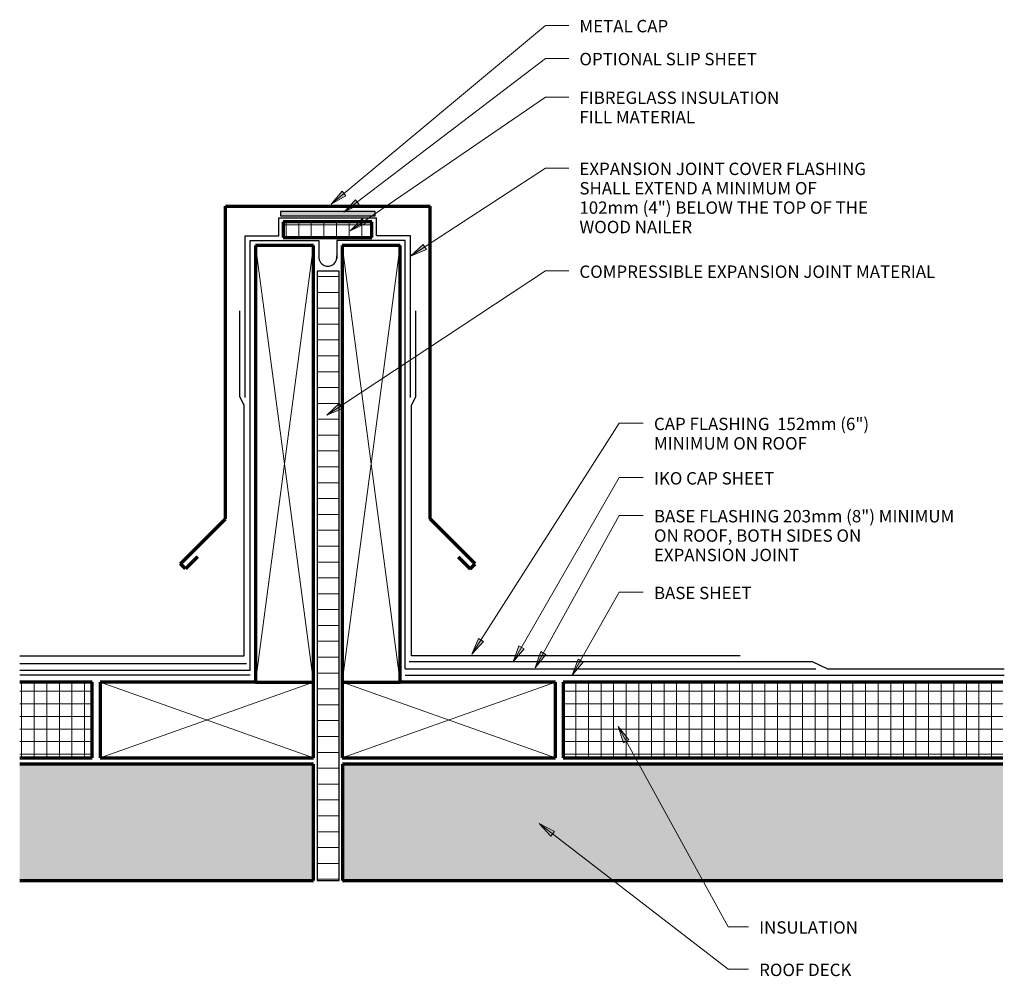
# Model space of a CAD drawing. Units: inches. Extents: x 140.6 to 169.9, y 83 to 111.5.
import ezdxf

# ---------------------------------------------------------------- set-up
doc = ezdxf.new("R2010")
doc.units = ezdxf.units.IN
doc.header["$MEASUREMENT"] = 0
for name, color, linetype, lineweight in [('A-DETL-GENF', 92, 'Continuous', 9), ('A-DETL-MEDM', 33, 'Continuous', 30), ('A-DETL-THIN', 151, 'Continuous', 9), ('A-DETL-WIDE', 214, 'Continuous', 70), ('G-ANNO-TEXT', 231, 'Continuous', 9)]:
    doc.layers.add(name, color=color, linetype=linetype, lineweight=lineweight)
doc.styles.add('Arial', font='arial.ttf', dxfattribs={"height": 0.368825})
pattern_1 = [(0, (0, 0), (0, 0.375), []), (90, (0, 0), (-0.375, 2e-17), [])]

msp = doc.modelspace()

# ---------------------------------------------------------------- hatches: boundary and pattern name
at = {"layer": 'A-DETL-GENF'}
msp.add_hatch(color=254, dxfattribs=at).paths.add_polyline_path([(151.155, 105.65), (151.155, 105.777), (148.335, 105.777), (148.335, 105.65)], flags=0)
h = msp.add_hatch(dxfattribs=at)
h.set_pattern_fill('FP_2', color=251, style=0, pattern_type=2)
h.set_pattern_definition(pattern_1)
h.paths.add_polyline_path([(151.051, 104.996), (151.051, 105.464), (148.415, 105.464), (148.415, 104.996)], flags=0)
h = msp.add_hatch(dxfattribs=at)
h.set_pattern_fill('FP_3', style=0, pattern_type=2)
h.set_pattern_definition([(0, (0, 0), (0, 0.472), [])])
h.paths.add_polyline_path([(150.08, 85.867), (150.08, 104.003), (149.42, 104.003), (149.42, 85.867)], flags=0)
h = msp.add_hatch(dxfattribs=at)
h.set_pattern_fill('FP_2', color=251, style=0, pattern_type=2)
h.set_pattern_definition(pattern_1)
h.paths.add_polyline_path([(142.73, 89.517), (142.73, 91.772), (140.568, 91.772), (140.568, 89.517)], flags=0)
h = msp.add_hatch(dxfattribs=at)
h.set_pattern_fill('FP_2', color=251, style=0, pattern_type=2)
h.set_pattern_definition(pattern_1)
h.paths.add_polyline_path([(169.837, 89.517), (169.837, 91.772), (156.751, 91.772), (156.751, 89.517)], flags=0)
h = msp.add_hatch(dxfattribs=at)
h.set_pattern_fill('FP_1', style=0, pattern_type=2)
h.set_pattern_definition([(50, (0, 0), (1.1480286, -0.100436), [0.12, -1.32]), (355, (0, 0), (-0.221916, 1.2039225), [0.096, -1.056]), (100.451, (0.096, -0.008), (0.925247, 1.103135), [0.102, -1.122]), (46.184, (0, 0.32), (1.707131, -0.264595), [0.18, -1.98]), (96.636, (0.142, 0.298), (1.495942, 1.558313), [0.153, -1.683]), (351.184, (0, 0.32), (1.495482, 1.558209), [0.144, -1.584]), (21, (0.16, 0.24), (0.955396, -0.6444187), [0.12, -1.32]), (326, (0.16, 0.24), (0.3895814, 1.160561), [0.096, -1.056]), (71.451, (0.24, 0.186), (1.3440496, 0.5162554), [0.102, -1.122]), (37.5, (0, 0), (0.0195392, 0.5330471), [0.053, -0.99, 0.053, -1.019, -1.06]), (37.5, (0, 0), (0.0195392, 0.5330471), [-2.115, 0.053, -1.007]), (7.5, (0, 0), (0.421192, 0.6313781), [0.053, -0.558, 0.053, -0.966, -0.404]), (7.5, (0, 0), (0.421192, 0.6313781), [-1.63, 0.053, -0.351]), (327.5, (-0.357, 0), (0.8540739, -0.0366302), [0.053, -0.347, 0.053, -1.195, -1.656]), (327.5, (-0.357, 0), (0.8540739, -0.0366302), [-1.648, 0.053, -1.603]), (317.5, (-0.517, 0), (0.9329623, 0.159641), [0.053, -0.467, 0.053, -0.776, -1.176]), (317.5, (-0.517, 0), (0.9329623, 0.159641), [-1.349, 0.053, -1.123])])
h.paths.add_polyline_path([(150.177, 85.867), (169.837, 85.867), (169.837, 89.333), (150.177, 89.333)], flags=0)
h.paths.add_polyline_path([(149.318, 85.867), (149.318, 89.333), (140.568, 89.333), (140.568, 85.867)], flags=0)
at = {"layer": 'G-ANNO-TEXT'}
for points in [[(149.841, 105.989), (150.282, 106.241), (150.169, 106.377)], [(150.221, 105.753), (150.673, 105.986), (150.566, 106.126)], [(150.405, 105.204), (150.867, 105.413), (150.768, 105.559)], [(152.207, 104.448), (152.674, 104.647), (152.578, 104.795)], [(149.711, 99.715), (150.177, 99.916), (150.08, 100.064)], [(154.032, 92.603), (154.375, 92.977), (154.227, 93.072)], [(155.256, 92.376), (155.582, 92.765), (155.429, 92.853)], [(155.917, 92.198), (156.236, 92.594), (156.081, 92.679)], [(157.02, 91.977), (157.342, 92.369), (157.189, 92.455)], [(158.382, 90.447), (158.546, 89.967), (158.7, 90.052)], [(156.036, 87.559), (156.378, 87.184), (156.486, 87.324)]]:
    msp.add_hatch(color=7, dxfattribs=at).paths.add_polyline_path(points, flags=0)

# ---------------------------------------------------------------- linework, layer by layer
at = {"layer": 'A-DETL-MEDM'}
for p, q in [((148.287, 105.05), (148.287, 105.582)), ((148.287, 105.582), (151.194, 105.582)), ((151.155, 105.777), (148.335, 105.777)), ((148.335, 105.777), (148.335, 105.65)), ((148.335, 105.65), (151.155, 105.65)), ((151.155, 105.65), (151.155, 105.777)), ((151.194, 105.05), (151.194, 105.582)), ((147.282, 100.244), (147.282, 105.05)), ((147.282, 105.05), (148.287, 105.05)), ((152.199, 105.05), (151.194, 105.05)), ((152.199, 100.244), (152.199, 105.05)), ((147.434, 92.121), (147.434, 104.909)), ((147.434, 104.909), (149.473, 104.909)), ((149.473, 104.909), (149.473, 104.384)), ((152.047, 104.909), (150.008, 104.909)), ((150.008, 104.909), (150.008, 104.374)), ((152.047, 92.168), (152.047, 104.909)), ((150.08, 104.003), (149.42, 104.003)), ((149.42, 104.003), (149.42, 85.867)), ((150.08, 85.867), (150.08, 104.003)), ((147.123, 100.27), (147.123, 102.82)), ((152.358, 100.27), (152.358, 102.82)), ((147.248, 100.001), (147.123, 100.27)), ((152.233, 100.001), (152.358, 100.27)), ((147.248, 92.554), (147.248, 100.001)), ((152.233, 92.554), (152.233, 100.001)), ((140.568, 92.554), (147.248, 92.554)), ((164.171, 92.374), (152.166, 92.374)), ((162.017, 92.554), (152.233, 92.554)), ((164.63, 92.16), (164.171, 92.374)), ((140.568, 92.327), (147.316, 92.327)), ((147.434, 92.121), (140.568, 92.121)), ((152.047, 92.168), (164.271, 92.168)), ((169.88, 92.16), (164.63, 92.16)), ((147.434, 91.981), (140.568, 91.981)), ((152.047, 91.981), (169.88, 91.981)), ((149.42, 85.867), (150.08, 85.867))]:
    msp.add_line(p, q, dxfattribs=at)
msp.add_arc((149.741, 104.415), 0.27, 186.5317, 8.6005, dxfattribs=at)
at = {"layer": 'A-DETL-THIN'}
for p, q in [((147.584, 104.765), (149.31, 91.772)), ((147.584, 91.772), (149.31, 104.765)), ((151.897, 104.765), (150.171, 91.772)), ((151.897, 91.772), (150.171, 104.765)), ((142.962, 91.772), (149.31, 89.52)), ((149.31, 91.772), (142.962, 89.52)), ((150.171, 91.772), (156.519, 89.52)), ((156.519, 91.772), (150.171, 89.52))]:
    msp.add_line(p, q, dxfattribs=at)
at = {"layer": 'A-DETL-WIDE'}
for p, q in [((146.697, 96.629), (146.697, 105.935)), ((146.697, 105.935), (152.784, 105.935)), ((152.784, 96.629), (152.784, 105.935)), ((151.051, 105.464), (148.415, 105.464)), ((148.415, 105.464), (148.415, 104.996)), ((151.051, 104.996), (151.051, 105.464)), ((148.415, 104.996), (151.051, 104.996)), ((149.31, 104.765), (147.584, 104.765)), ((147.584, 104.765), (147.584, 91.772)), ((149.31, 91.772), (149.31, 104.765)), ((151.897, 104.765), (150.171, 104.765)), ((150.171, 104.765), (150.171, 91.772)), ((151.897, 91.772), (151.897, 104.765)), ((145.358, 95.29), (146.697, 96.629)), ((154.123, 95.29), (152.784, 96.629)), ((145.505, 95.142), (145.358, 95.29)), ((145.859, 95.496), (145.505, 95.142)), ((153.622, 95.496), (153.976, 95.142)), ((153.976, 95.142), (154.123, 95.29)), ((142.73, 91.772), (140.568, 91.772)), ((142.73, 89.517), (142.73, 91.772)), ((142.962, 91.772), (142.962, 89.52)), ((147.584, 91.772), (142.962, 91.772)), ((147.584, 91.772), (149.31, 91.772)), ((149.31, 89.52), (149.31, 91.772)), ((150.171, 91.772), (150.171, 89.52)), ((150.171, 91.772), (151.897, 91.772)), ((156.519, 91.772), (151.897, 91.772)), ((156.519, 89.52), (156.519, 91.772)), ((169.837, 91.772), (156.751, 91.772)), ((156.751, 91.772), (156.751, 89.517)), ((140.568, 89.517), (142.73, 89.517)), ((142.962, 89.52), (149.31, 89.52)), ((150.171, 89.52), (156.519, 89.52)), ((156.751, 89.517), (169.837, 89.517)), ((149.318, 89.333), (140.568, 89.333)), ((149.318, 85.867), (149.318, 89.333)), ((169.837, 89.333), (150.177, 89.333)), ((150.177, 89.333), (150.177, 85.867)), ((140.568, 85.867), (149.318, 85.867)), ((150.177, 85.867), (169.837, 85.867))]:
    msp.add_line(p, q, dxfattribs=at)
at = {"layer": 'G-ANNO-TEXT', "color": 7}
for p, q in [((149.841, 105.989), (156.225, 111.311)), ((156.225, 111.311), (156.911, 111.311)), ((150.221, 105.753), (156.225, 110.33)), ((156.225, 110.33), (156.911, 110.33)), ((150.405, 105.204), (156.225, 109.18)), ((156.225, 109.18), (156.911, 109.18)), ((152.207, 104.448), (156.225, 107.064)), ((156.225, 107.064), (156.911, 107.064)), ((150.169, 106.377), (149.841, 105.989)), ((149.841, 105.989), (150.282, 106.241)), ((150.282, 106.241), (150.169, 106.377)), ((150.566, 106.126), (150.221, 105.753)), ((150.673, 105.986), (150.566, 106.126)), ((150.221, 105.753), (150.673, 105.986)), ((150.768, 105.559), (150.405, 105.204)), ((150.867, 105.413), (150.768, 105.559)), ((150.405, 105.204), (150.867, 105.413)), ((152.578, 104.795), (152.207, 104.448)), ((152.207, 104.448), (152.674, 104.647)), ((152.674, 104.647), (152.578, 104.795)), ((149.711, 99.715), (156.225, 104.004)), ((156.225, 104.004), (156.911, 104.004)), ((150.08, 100.064), (149.711, 99.715)), ((150.177, 99.916), (150.08, 100.064)), ((149.711, 99.715), (150.177, 99.916)), ((154.032, 92.603), (158.414, 99.473)), ((158.414, 99.473), (159.13, 99.473)), ((155.256, 92.376), (158.414, 97.855)), ((158.414, 97.855), (159.13, 97.855)), ((155.917, 92.198), (158.414, 96.728)), ((158.414, 96.728), (159.13, 96.728)), ((157.02, 91.977), (158.414, 94.444)), ((158.414, 94.444), (159.13, 94.444)), ((154.227, 93.072), (154.032, 92.603)), ((154.032, 92.603), (154.375, 92.977)), ((154.375, 92.977), (154.227, 93.072)), ((155.429, 92.853), (155.256, 92.376)), ((155.256, 92.376), (155.582, 92.765)), ((155.582, 92.765), (155.429, 92.853)), ((156.081, 92.679), (155.917, 92.198)), ((156.236, 92.594), (156.081, 92.679)), ((155.917, 92.198), (156.236, 92.594)), ((157.189, 92.455), (157.02, 91.977)), ((157.02, 91.977), (157.342, 92.369)), ((157.342, 92.369), (157.189, 92.455)), ((158.382, 90.447), (158.546, 89.967)), ((158.7, 90.052), (158.382, 90.447)), ((158.382, 90.447), (161.661, 84.491)), ((158.546, 89.967), (158.7, 90.052)), ((156.036, 87.559), (156.378, 87.184)), ((156.486, 87.324), (156.036, 87.559)), ((156.036, 87.559), (161.661, 83.228)), ((156.378, 87.184), (156.486, 87.324)), ((161.661, 84.491), (162.262, 84.491)), ((161.661, 83.228), (162.262, 83.228))]:
    msp.add_line(p, q, dxfattribs=at)

# ---------------------------------------------------------------- texts
at = {"layer": 'G-ANNO-TEXT', "color": 7, "attachment_point": 1, "line_spacing_factor": 0.938532, "style": 'Arial'}
for s, insert, char_height, width in [('METAL CAP', (157.231, 111.475), 0.3688, 3.474), ('OPTIONAL SLIP SHEET', (157.231, 110.494), 0.36882, 6.8175), ('FIBREGLASS INSULATION\\PFILL MATERIAL', (157.231, 109.344), 0.36882, 7.6995), ('EXPANSION JOINT COVER FLASHING\\PSHALL EXTEND A MINIMUM OF\\P102mm (4") BELOW THE TOP OF THE\\PWOOD NAILER', (157.231, 107.228), 0.36882, 11.1015), ('COMPRESSIBLE EXPANSION JOINT MATERIAL', (157.231, 104.168), 0.36882, 13.761), ('CAP FLASHING  152mm (6")\\PMINIMUM ON ROOF', (159.45, 99.637), 0.36882, 8.0145), ('IKO CAP SHEET', (159.45, 98.019), 0.36882, 4.7025), ('BASE FLASHING 203mm (8") MINIMUM\\PON ROOF, BOTH SIDES ON\\PEXPANSION JOINT', (159.45, 96.892), 0.36882, 11.142), ('BASE SHEET', (159.45, 94.608), 0.3688, 3.852), ('INSULATION', (162.582, 84.655), 0.3688, 3.6765), ('ROOF DECK', (162.582, 83.392), 0.3688, 3.6405)]:
    msp.add_mtext(s, dxfattribs=dict(at, insert=insert, char_height=char_height, width=width))

doc.saveas('drawing.dxf')
